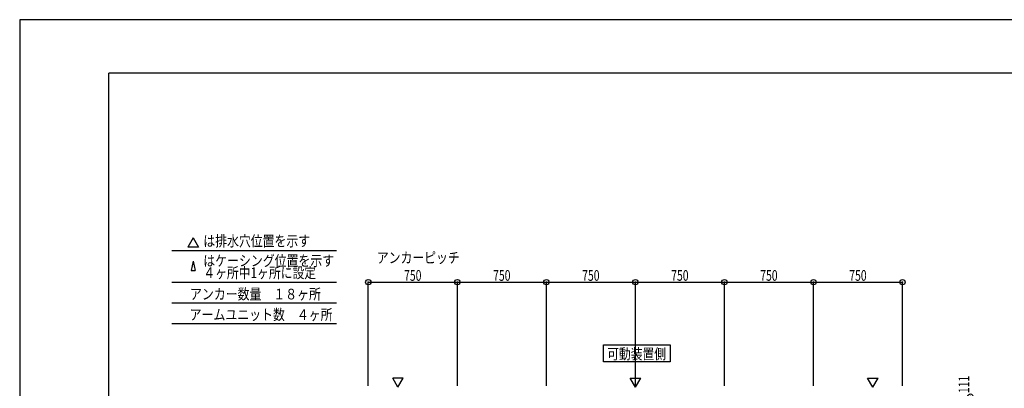
# Model space of a CAD drawing. Extents: x -210 to 210, y -148 to 148.
# Drawn here: x -210 to 66, y 45 to 148 of the extents above; entities that cross this region are included whole.
import ezdxf
from ezdxf.enums import TextEntityAlignment as Align

# ---------------------------------------------------------------- set-up
doc = ezdxf.new("R2010")
doc.units = 0
doc.header["$LTSCALE"] = 10
doc.header["$PDMODE"] = 32
doc.header["$PDSIZE"] = 1.5
for name, color, linetype in [('型材断面', 47, 'CONTINUOUS'), ('寸法', 80, 'CONTINUOUS'), ('文字', 79, 'CONTINUOUS'), ('通り芯', 15, 'CONTINUOUS')]:
    doc.layers.add(name, color=color, linetype=linetype)
doc.styles.add('TextStyle03', font='MONOTXT', dxfattribs={"height": 1, "bigfont": 'BIGFONT'})

# ---------------------------------------------------------------- blocks, each defined once
blk = doc.blocks.new('*GRP_0001')
at = {"layer": '型材断面', "linetype": 'CONTINUOUS'}
for p in [(-185, -133.5), (195, 133.5)]:
    blk.add_line(p, (-185, 133.5), dxfattribs=at)
blk = doc.blocks.new('*DIM_0010')
at = {"layer": '寸法', "color": 0, "linetype": 'BYBLOCK'}
for p, q in [((47.224393, 42.814035), (56.948675, 42.814035)), ((56.948675, 42.814035), (56.948675, 39.114035)), ((49.854522, 39.114035), (56.948675, 39.114035))]:
    blk.add_line(p, q, dxfattribs=at)
at = {"layer": '寸法', "color": 0}
for p in [(56.948675, 42.814035), (56.948675, 39.114035)]:
    blk.add_point(p, dxfattribs=at)
at = {"layer": '寸法', "color": 0, "linetype": 'CONTINUOUS', "style": 'TextStyle03'}
blk.add_text('111', height=3, rotation=90, dxfattribs=at).set_placement((56.625, 43.8125), (56.625, 48.6875), align=Align.FIT)
blk = doc.blocks.new('*DIM_0024')
at = {"layer": '寸法', "color": 0, "linetype": 'BYBLOCK'}
for p, q in [((-112.10894, 45.814033), (-112.10894, 74.922105)), ((-112.10894, 74.922105), (-87.10894, 74.922105)), ((-87.10894, 45.814033), (-87.10894, 74.922105))]:
    blk.add_line(p, q, dxfattribs=at)
at = {"layer": '寸法', "color": 0}
for p in [(-112.10894, 74.922105), (-87.10894, 74.922105)]:
    blk.add_point(p, dxfattribs=at)
at = {"layer": '寸法', "color": 0, "linetype": 'CONTINUOUS', "style": 'TextStyle03'}
blk.add_text('750', height=3, dxfattribs=at).set_placement((-102.0625, 75.3), (-97.1875, 75.3), align=Align.FIT)
blk = doc.blocks.new('*DIM_0025')
at = {"layer": '寸法', "color": 0, "linetype": 'BYBLOCK'}
for p in [(-87.10894, 74.922105), (-62.10894, 45.814033)]:
    blk.add_line(p, (-62.10894, 74.922105), dxfattribs=at)
at = {"layer": '寸法', "color": 0}
blk.add_point((-62.10894, 74.922105), dxfattribs=at)
at = {"layer": '寸法', "color": 0, "linetype": 'CONTINUOUS', "style": 'TextStyle03'}
blk.add_text('750', height=3, dxfattribs=at).set_placement((-77.0625, 75.3), (-72.1875, 75.3), align=Align.FIT)
blk = doc.blocks.new('*DIM_0026')
at = {"layer": '寸法', "color": 0, "linetype": 'BYBLOCK'}
for p in [(-62.10894, 74.922105), (-37.10894, 45.814033)]:
    blk.add_line(p, (-37.10894, 74.922105), dxfattribs=at)
at = {"layer": '寸法', "color": 0}
blk.add_point((-37.10894, 74.922105), dxfattribs=at)
at = {"layer": '寸法', "color": 0, "linetype": 'CONTINUOUS', "style": 'TextStyle03'}
blk.add_text('750', height=3, dxfattribs=at).set_placement((-52.0625, 75.3), (-47.1875, 75.3), align=Align.FIT)
blk = doc.blocks.new('*DIM_0027')
at = {"layer": '寸法', "color": 0, "linetype": 'BYBLOCK'}
for p in [(-37.10894, 74.922105), (-12.10894, 45.814033)]:
    blk.add_line(p, (-12.10894, 74.922105), dxfattribs=at)
at = {"layer": '寸法', "color": 0}
blk.add_point((-12.10894, 74.922105), dxfattribs=at)
at = {"layer": '寸法', "color": 0, "linetype": 'CONTINUOUS', "style": 'TextStyle03'}
blk.add_text('750', height=3, dxfattribs=at).set_placement((-27.0625, 75.3), (-22.1875, 75.3), align=Align.FIT)
blk = doc.blocks.new('*DIM_0028')
at = {"layer": '寸法', "color": 0, "linetype": 'BYBLOCK'}
for p in [(-12.10894, 74.922105), (12.89106, 45.814033)]:
    blk.add_line(p, (12.89106, 74.922105), dxfattribs=at)
at = {"layer": '寸法', "color": 0}
blk.add_point((12.89106, 74.922105), dxfattribs=at)
at = {"layer": '寸法', "color": 0, "linetype": 'CONTINUOUS', "style": 'TextStyle03'}
blk.add_text('750', height=3, dxfattribs=at).set_placement((-2.0625, 75.3), (2.8125, 75.3), align=Align.FIT)
blk = doc.blocks.new('*DIM_0029')
at = {"layer": '寸法', "color": 0, "linetype": 'BYBLOCK'}
for p in [(12.89106, 74.922105), (37.89106, 45.814033)]:
    blk.add_line(p, (37.89106, 74.922105), dxfattribs=at)
at = {"layer": '寸法', "color": 0}
blk.add_point((37.89106, 74.922105), dxfattribs=at)
at = {"layer": '寸法', "color": 0, "linetype": 'CONTINUOUS', "style": 'TextStyle03'}
blk.add_text('750', height=3, dxfattribs=at).set_placement((22.9375, 75.3), (27.8125, 75.3), align=Align.FIT)

msp = doc.modelspace()

# ---------------------------------------------------------------- linework, layer by layer
at = {"layer": '型材断面', "linetype": 'CONTINUOUS'}
for p, q in [((-161.294482, 87.32138), (-162.790113, 84.730873)), ((-161.294482, 87.32138), (-159.798852, 84.730873)), ((-167.31707, 83.792277), (-121.075292, 83.792277)), ((-159.798852, 84.730873), (-162.790113, 84.730873)), ((-161.294482, 80.791505), (-161.89054, 78.200998)), ((-161.294482, 80.791505), (-160.698427, 78.200998)), ((-161.89054, 78.200998), (-160.698427, 78.200998)), ((-167.31707, 74.922105), (-121.075292, 74.922105)), ((-167.31707, 69.134073), (-121.075292, 69.134073)), ((-167.31707, 63.34604), (-121.075292, 63.34604)), ((-103.775608, 45.444162), (-105.271238, 48.03467)), ((-102.279978, 48.03467), (-105.271238, 48.03467)), ((-103.775608, 45.444162), (-102.279978, 48.03467)), ((-37.10894, 45.44416), (-38.60457, 48.034668)), ((-38.60457, 48.034668), (-35.61331, 48.034668)), ((-37.10894, 45.44416), (-35.61331, 48.034668)), ((29.557727, 45.444162), (28.062097, 48.03467)), ((28.062097, 48.03467), (31.053357, 48.03467)), ((29.557727, 45.444162), (31.053357, 48.03467))]:
    msp.add_line(p, q, dxfattribs=at)
msp.add_lwpolyline([(-27.309977, 52.589955), (-46.081908, 52.589955), (-46.081908, 57.326798), (-27.309977, 57.326798)], close=True, dxfattribs=at)
at = {"layer": '通り芯', "linetype": 'CONTINUOUS'}
msp.add_lwpolyline([(-210, -148.5), (210, -148.5), (210, 148.5), (-210, 148.5)], close=True, dxfattribs=at)

# ---------------------------------------------------------------- block references
at = {"layer": '型材断面', "linetype": 'CONTINUOUS'}
msp.add_blockref('*GRP_0001', (0, 0), dxfattribs=at)
at = {"layer": '寸法', "linetype": 'CONTINUOUS'}
for name in ['*DIM_0024', '*DIM_0025', '*DIM_0026', '*DIM_0027', '*DIM_0028', '*DIM_0029', '*DIM_0010']:
    msp.add_blockref(name, (0, 0), dxfattribs=at)

# ---------------------------------------------------------------- texts
at = {"layer": '文字', "linetype": 'CONTINUOUS', "style": 'TextStyle03'}
for s, p, p2 in [('は排水穴位置を示す', (-158.45, 84.95), (-128.45, 84.95)), ('アンカーピッチ', (-109.7, 80.275), (-86.45, 80.275)), ('はケーシング位置を示す', (-158.45, 79.425), (-121.7, 79.425)), ('４ヶ所中1ヶ所に設定', (-158.45, 76.05), (-126.7625, 76.05)), ('アンカー数量\u3000１８ヶ所', (-162.175, 70.075), (-125.425, 70.075)), ('アームユニット数\u3000４ヶ所', (-162.275, 64.3), (-122.15, 64.3)), ('可動装置側', (-45.025, 53.3), (-28.525, 53.3))]:
    msp.add_text(s, height=3, dxfattribs=at).set_placement(p, p2, align=Align.FIT)

doc.saveas('drawing.dxf')
